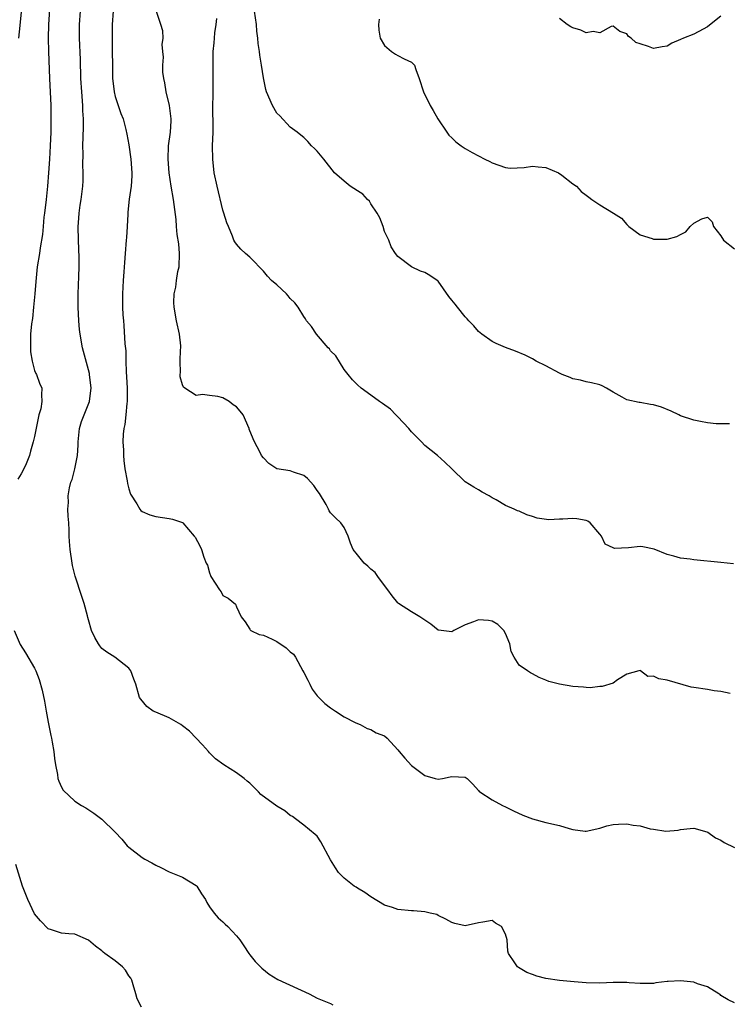
# Model space of a CAD drawing. Units: inches. Extents: x 2562000 to 2565000, y 1518000 to 1521000.
# Drawn here: x 2562619 to 2562724, y 1519391 to 1519538 of the extents above; entities that cross this region are included whole.
import ezdxf

# ---------------------------------------------------------------- set-up
doc = ezdxf.new("R2010")
doc.units = ezdxf.units.IN
doc.header["$MEASUREMENT"] = 0
doc.layers.add('LD25621518_2ft', color=112, linetype='Continuous')

msp = doc.modelspace()

# ---------------------------------------------------------------- linework, layer by layer
at = {"layer": 'LD25621518_2ft'}
for points, elevation in [([(2562618.68, 1519535), (2562618.85, 1519536.85), (2562619.26, 1519541)], 8244), ([(2562623.23, 1519539.23), (2562623.07, 1519537), (2562623.02, 1519535), (2562623.05, 1519533), (2562623.2, 1519529), (2562623.4, 1519525), (2562623.44, 1519523), (2562623.4, 1519521), (2562623.31, 1519519), (2562623.2, 1519517), (2562623.07, 1519515), (2562622.91, 1519513), (2562622.73, 1519511), (2562622.5, 1519509), (2562622.4, 1519508.4), (2562622.26, 1519507), (2562622.16, 1519505.84), (2562621.83, 1519503.83), (2562621.73, 1519503), (2562621.41, 1519501), (2562621.18, 1519498.82), (2562621.05, 1519497), (2562620.86, 1519495), (2562620.67, 1519493.33), (2562620.53, 1519492.53), (2562620.39, 1519491), (2562620.42, 1519489.58), (2562620.38, 1519489), (2562620.38, 1519488.38), (2562620.64, 1519487), (2562621, 1519485.6), (2562621.17, 1519485.17), (2562621.28, 1519485), (2562621.75, 1519483.75), (2562622.1, 1519483), (2562622.01, 1519481.99), (2562622.08, 1519481), (2562621.92, 1519479.92), (2562621.64, 1519479), (2562621, 1519475.82), (2562620.81, 1519475), (2562620.4, 1519473.6), (2562620.26, 1519473), (2562619.73, 1519471.73), (2562619.41, 1519471), (2562619, 1519470.27), (2562618.53, 1519469.47)], 8242), ([(2562725, 1519391.63), (2562724.09, 1519392.09), (2562723, 1519392.76), (2562722.88, 1519392.88), (2562722.71, 1519393), (2562721, 1519394.04), (2562719.51, 1519394.49), (2562719, 1519394.72), (2562717, 1519394.91), (2562715.16, 1519394.84), (2562715, 1519394.8), (2562713.35, 1519394.65), (2562713, 1519394.54), (2562711, 1519394.51), (2562709.39, 1519394.61), (2562709, 1519394.68), (2562707.34, 1519394.66), (2562707, 1519394.67), (2562705, 1519394.56), (2562703, 1519394.62), (2562701.21, 1519394.79), (2562699, 1519394.97), (2562697, 1519395.26), (2562695.64, 1519395.64), (2562695, 1519395.85), (2562694.18, 1519396.18), (2562692.9, 1519396.9), (2562692.77, 1519397), (2562692.4, 1519397.6), (2562691.43, 1519399), (2562691.32, 1519399.32), (2562691.22, 1519401), (2562691, 1519401.85), (2562690.41, 1519403), (2562689.5, 1519403.5), (2562689, 1519403.9), (2562687.63, 1519403.63), (2562687, 1519403.53), (2562685, 1519403.1), (2562683.44, 1519403.44), (2562683, 1519403.58), (2562682.11, 1519404.11), (2562681, 1519404.63), (2562680.76, 1519404.76), (2562679.78, 1519405), (2562679, 1519405.17), (2562677.3, 1519405.3), (2562677, 1519405.3), (2562675, 1519405.51), (2562674.19, 1519405.81), (2562673, 1519406.19), (2562671, 1519407.38), (2562670.07, 1519408.07), (2562669, 1519408.68), (2562668.82, 1519408.82), (2562668.52, 1519409), (2562667, 1519410.2), (2562666.18, 1519411), (2562665.7, 1519411.7), (2562665, 1519412.89), (2562663.56, 1519415.56), (2562663, 1519416.42), (2562662.69, 1519416.69), (2562661, 1519418.03), (2562659.8, 1519419), (2562659.33, 1519419.33), (2562659, 1519419.47), (2562658.2, 1519420.2), (2562657, 1519420.87), (2562654.62, 1519422.62), (2562654.28, 1519423), (2562653, 1519424.3), (2562652.61, 1519424.61), (2562652.14, 1519425), (2562651, 1519425.85), (2562649.15, 1519427), (2562647.91, 1519427.91), (2562647, 1519428.82), (2562646.85, 1519429), (2562645.97, 1519429.97), (2562644.02, 1519432.02), (2562643, 1519432.82), (2562642.73, 1519433), (2562641, 1519434.01), (2562639, 1519434.82), (2562638.63, 1519435), (2562637.68, 1519435.68), (2562636.77, 1519436.77), (2562636.61, 1519437), (2562636.03, 1519439), (2562635.76, 1519439.76), (2562635.29, 1519441), (2562635, 1519441.36), (2562632.94, 1519443), (2562631.74, 1519443.74), (2562631, 1519444.31), (2562630.7, 1519444.7), (2562630.5, 1519445), (2562629.95, 1519445.95), (2562629.46, 1519447), (2562629, 1519448.58), (2562628.92, 1519448.92), (2562628.85, 1519449.15), (2562628.38, 1519451), (2562628.01, 1519452.01), (2562627.04, 1519455.04), (2562626.64, 1519456.64), (2562626.57, 1519457), (2562626.27, 1519459), (2562626.19, 1519460.19), (2562626.15, 1519461), (2562626.13, 1519461.87), (2562626.07, 1519463), (2562625.99, 1519463.99), (2562625.96, 1519465), (2562626.02, 1519465.98), (2562626, 1519467), (2562626.2, 1519468.2), (2562626.39, 1519469), (2562626.57, 1519469.43), (2562626.99, 1519471), (2562627.39, 1519473), (2562627.48, 1519474.52), (2562627.49, 1519475), (2562627.68, 1519477), (2562627.99, 1519478.01), (2562628.35, 1519479), (2562629.15, 1519481), (2562629.38, 1519482.62), (2562629.42, 1519483), (2562629.18, 1519485), (2562629.15, 1519485.15), (2562628.12, 1519489), (2562627.76, 1519491), (2562627.69, 1519491.69), (2562627.58, 1519493), (2562627.5, 1519495), (2562627.49, 1519497), (2562627.56, 1519499.56), (2562627.63, 1519501), (2562627.65, 1519502.35), (2562627.52, 1519505), (2562627.48, 1519507), (2562627.54, 1519507.54), (2562627.64, 1519509), (2562627.8, 1519510.2), (2562627.93, 1519511), (2562628.16, 1519513), (2562628.21, 1519513.79), (2562628.21, 1519515), (2562628.15, 1519516.15), (2562628.2, 1519517.8), (2562628.19, 1519519), (2562628.27, 1519521.73), (2562628.27, 1519523), (2562628.19, 1519524.19), (2562628.16, 1519525), (2562628, 1519527), (2562627.89, 1519529), (2562627.81, 1519531.81), (2562627.69, 1519535), (2562627.7, 1519537), (2562627.82, 1519539)], 8240), ([(2562632.69, 1519539), (2562632.54, 1519537), (2562632.51, 1519535), (2562632.55, 1519533), (2562632.56, 1519531), (2562632.6, 1519529), (2562632.63, 1519528.63), (2562632.84, 1519527), (2562633, 1519526.3), (2562633.44, 1519525), (2562633.81, 1519523.81), (2562634.18, 1519523), (2562634.57, 1519521.43), (2562634.73, 1519520.73), (2562635, 1519519.16), (2562635.32, 1519517), (2562635.48, 1519515), (2562635.48, 1519514.52), (2562635.36, 1519513), (2562635.05, 1519511.05), (2562634.88, 1519509.12), (2562634.84, 1519508.84), (2562634.76, 1519507), (2562634.65, 1519505.35), (2562634.61, 1519505), (2562634.47, 1519503), (2562634.35, 1519501.65), (2562634.28, 1519500.28), (2562634.15, 1519499), (2562634.05, 1519497), (2562634.09, 1519495), (2562634.13, 1519493.87), (2562634.2, 1519493), (2562634.29, 1519492.29), (2562634.43, 1519489.57), (2562634.55, 1519488.55), (2562634.57, 1519487), (2562634.61, 1519485.39), (2562634.67, 1519484.67), (2562634.75, 1519483), (2562634.77, 1519481.23), (2562634.76, 1519481), (2562634.71, 1519480.71), (2562634.56, 1519479), (2562634.41, 1519477.59), (2562634.26, 1519477), (2562634.17, 1519476.17), (2562634.13, 1519475), (2562634.22, 1519473.78), (2562634.22, 1519473), (2562634.25, 1519472.25), (2562634.44, 1519471), (2562634.77, 1519469.23), (2562634.81, 1519468.81), (2562635, 1519468.02), (2562635.24, 1519467.24), (2562636.19, 1519465.81), (2562636.65, 1519465), (2562636.81, 1519464.81), (2562637, 1519464.65), (2562638.15, 1519464.15), (2562639, 1519463.93), (2562641, 1519463.62), (2562641.5, 1519463.5), (2562643, 1519463.02), (2562643.04, 1519463), (2562644.7, 1519461), (2562644.85, 1519460.85), (2562645.56, 1519459.56), (2562645.8, 1519459), (2562646.15, 1519457.85), (2562646.52, 1519457), (2562646.69, 1519456.69), (2562647, 1519455.55), (2562647.14, 1519455.14), (2562647.21, 1519455), (2562648.5, 1519453), (2562648.72, 1519452.72), (2562649, 1519452.17), (2562649.78, 1519451.78), (2562650.88, 1519450.88), (2562651, 1519450.49), (2562651.7, 1519449), (2562652.29, 1519448.29), (2562653, 1519447.2), (2562653.06, 1519447.06), (2562653.14, 1519447), (2562654.36, 1519446.36), (2562655, 1519446.26), (2562656.3, 1519445.7), (2562657, 1519445.34), (2562658.4, 1519444.4), (2562659, 1519443.81), (2562659.48, 1519443.48), (2562659.8, 1519443), (2562660.89, 1519441), (2562661, 1519440.73), (2562661.61, 1519439.61), (2562661.9, 1519439), (2562662.27, 1519438.27), (2562663, 1519437.28), (2562663.24, 1519437), (2562664.14, 1519436.14), (2562665, 1519435.51), (2562665.28, 1519435.28), (2562665.74, 1519435), (2562667, 1519434.15), (2562668.67, 1519433.33), (2562669, 1519433.14), (2562669.38, 1519433), (2562670.43, 1519432.43), (2562671, 1519432.26), (2562671.79, 1519431.79), (2562673, 1519431.32), (2562673.39, 1519431), (2562675, 1519429.24), (2562675.21, 1519429), (2562676.01, 1519428.01), (2562677, 1519426.92), (2562679, 1519425.43), (2562680.52, 1519425), (2562681, 1519424.9), (2562681.63, 1519425), (2562682.76, 1519425.24), (2562683, 1519425.26), (2562685, 1519425.21), (2562685.31, 1519425), (2562686.14, 1519424.14), (2562687, 1519423.2), (2562687.08, 1519423.08), (2562687.17, 1519423), (2562689, 1519421.82), (2562690.55, 1519421), (2562691, 1519420.8), (2562692.18, 1519420.18), (2562693.55, 1519419.55), (2562695, 1519418.97), (2562697, 1519418.45), (2562699, 1519417.99), (2562700.44, 1519417.56), (2562701, 1519417.43), (2562702.82, 1519417.18), (2562703, 1519417.17), (2562705, 1519417.6), (2562706.06, 1519417.94), (2562707, 1519418.16), (2562707.79, 1519418.21), (2562709, 1519418.25), (2562709.94, 1519418.06), (2562711, 1519417.95), (2562712.49, 1519417.51), (2562713, 1519417.46), (2562714.83, 1519417.17), (2562716.67, 1519417.33), (2562717, 1519417.39), (2562718.43, 1519417.57), (2562719, 1519417.59), (2562720.93, 1519417.07), (2562721.07, 1519417), (2562722.19, 1519416.19), (2562723, 1519415.84), (2562723.49, 1519415.49), (2562725, 1519414.72)], 8238), ([(2562724.4, 1519437.6), (2562723, 1519437.92), (2562721.99, 1519438.01), (2562721, 1519438.21), (2562719, 1519438.49), (2562718.57, 1519438.57), (2562715, 1519439.59), (2562713.8, 1519439.8), (2562713, 1519440.2), (2562712.16, 1519440.16), (2562711.06, 1519441), (2562711, 1519441.03), (2562710.81, 1519441), (2562709, 1519440.48), (2562707.65, 1519439.65), (2562707, 1519439.13), (2562705.36, 1519438.64), (2562705, 1519438.64), (2562703.55, 1519438.45), (2562703, 1519438.49), (2562702.57, 1519438.57), (2562701, 1519438.65), (2562699, 1519438.98), (2562697.41, 1519439.41), (2562697, 1519439.61), (2562695.99, 1519439.99), (2562695, 1519440.56), (2562694.71, 1519440.71), (2562694.24, 1519441), (2562693, 1519441.85), (2562692.26, 1519443), (2562691.84, 1519443.84), (2562691.64, 1519445), (2562691, 1519446.52), (2562690.76, 1519447), (2562689.85, 1519447.85), (2562689, 1519448.35), (2562688.44, 1519448.44), (2562687, 1519448.57), (2562686.25, 1519448.25), (2562685, 1519447.8), (2562683.33, 1519447), (2562683, 1519446.79), (2562681.02, 1519447.02), (2562681, 1519447.03), (2562679.9, 1519447.9), (2562679, 1519448.49), (2562678.24, 1519449), (2562677, 1519449.77), (2562675.09, 1519451), (2562675, 1519451.08), (2562674.13, 1519452.13), (2562673.52, 1519453), (2562673, 1519453.65), (2562672, 1519455), (2562671.61, 1519455.61), (2562671, 1519456.1), (2562670.55, 1519456.55), (2562669.96, 1519457), (2562669, 1519458.24), (2562668.35, 1519459), (2562667.96, 1519459.96), (2562667.63, 1519461), (2562667, 1519462.29), (2562666.52, 1519463), (2562665.71, 1519463.71), (2562665, 1519464.47), (2562664.76, 1519464.76), (2562664.69, 1519465), (2562664.32, 1519465.68), (2562663.33, 1519467.33), (2562663, 1519467.78), (2562662.51, 1519468.51), (2562661.56, 1519469.56), (2562661, 1519470), (2562659.49, 1519470.51), (2562659, 1519470.69), (2562657.01, 1519471.01), (2562655.81, 1519471.81), (2562655, 1519472.63), (2562654.75, 1519473), (2562654.49, 1519473.51), (2562653.68, 1519475), (2562653.47, 1519475.47), (2562652.91, 1519476.91), (2562652.88, 1519477), (2562651.98, 1519479), (2562651.58, 1519479.58), (2562651, 1519480.2), (2562650.53, 1519480.53), (2562649.91, 1519481), (2562649, 1519481.54), (2562648.26, 1519481.74), (2562647, 1519481.89), (2562645.97, 1519482.03), (2562645, 1519481.92), (2562643.33, 1519483), (2562643.14, 1519483.14), (2562643, 1519483.47), (2562642.66, 1519484.66), (2562642.64, 1519485), (2562642.7, 1519485.3), (2562642.66, 1519487), (2562642.69, 1519488.69), (2562642.74, 1519489), (2562642.72, 1519489.28), (2562642.53, 1519491), (2562642.08, 1519493), (2562641.73, 1519495), (2562641.71, 1519495.71), (2562641.74, 1519497), (2562641.99, 1519498.01), (2562642.11, 1519499), (2562642.31, 1519500.31), (2562642.48, 1519501), (2562642.55, 1519503), (2562642.42, 1519504.42), (2562642.2, 1519505.8), (2562642.1, 1519507), (2562642.05, 1519508.05), (2562641.66, 1519511), (2562641.32, 1519513), (2562641.02, 1519515), (2562640.85, 1519517), (2562640.91, 1519519), (2562641.19, 1519521), (2562641.31, 1519522.69), (2562641.32, 1519523), (2562641.07, 1519525), (2562640.58, 1519527), (2562640.36, 1519528.36), (2562640.2, 1519529), (2562640.08, 1519529.92), (2562640.06, 1519531), (2562640.17, 1519532.17), (2562640.08, 1519533), (2562639.94, 1519534.06), (2562640.09, 1519535), (2562640.06, 1519536.06), (2562639.79, 1519537), (2562639, 1519539.27)], 8236), ([(2562724.3, 1519477.7), (2562723, 1519477.7), (2562722.32, 1519477.68), (2562721, 1519477.83), (2562719.99, 1519478.01), (2562719, 1519478.22), (2562717, 1519478.89), (2562716.76, 1519479), (2562715.59, 1519479.59), (2562714.15, 1519480.14), (2562713, 1519480.5), (2562712.56, 1519480.56), (2562711, 1519480.86), (2562710.87, 1519480.87), (2562709, 1519481.27), (2562708.33, 1519481.67), (2562707, 1519482.39), (2562706.01, 1519483), (2562705.35, 1519483.35), (2562705, 1519483.5), (2562703.79, 1519483.79), (2562703, 1519483.93), (2562702.15, 1519484.15), (2562701, 1519484.36), (2562700.58, 1519484.58), (2562699.43, 1519485), (2562699, 1519485.19), (2562697, 1519486.32), (2562695.53, 1519487), (2562695, 1519487.36), (2562693.9, 1519487.9), (2562692.48, 1519488.48), (2562691, 1519489.01), (2562689.61, 1519489.61), (2562689, 1519489.92), (2562687.46, 1519491), (2562687, 1519491.4), (2562686.26, 1519492.26), (2562685.52, 1519493), (2562685.29, 1519493.29), (2562685, 1519493.56), (2562683.84, 1519495), (2562683.49, 1519495.49), (2562683, 1519496.07), (2562682.59, 1519496.59), (2562681, 1519498.86), (2562680.85, 1519499), (2562679.73, 1519499.73), (2562679, 1519500.18), (2562678.37, 1519500.37), (2562677.02, 1519501.02), (2562675, 1519502.55), (2562674.65, 1519503), (2562673.99, 1519503.99), (2562673.63, 1519505), (2562673, 1519506.27), (2562672.81, 1519507), (2562672.31, 1519508.31), (2562671.93, 1519509), (2562671, 1519510.36), (2562670.76, 1519510.76), (2562670.47, 1519511), (2562669.79, 1519511.79), (2562669, 1519512.33), (2562667.9, 1519513), (2562667, 1519513.73), (2562665.6, 1519515), (2562663.99, 1519517), (2562663, 1519518.19), (2562662.6, 1519518.6), (2562662.17, 1519519), (2562661.62, 1519519.62), (2562661, 1519520.21), (2562660.58, 1519520.58), (2562660.02, 1519521), (2562659, 1519521.79), (2562657.45, 1519523.45), (2562657, 1519523.86), (2562656.35, 1519525), (2562655.49, 1519527), (2562655.37, 1519527.37), (2562655, 1519529.12), (2562654.72, 1519531), (2562654.46, 1519532.46), (2562654.42, 1519533), (2562654.22, 1519534.22), (2562654.16, 1519535), (2562654.03, 1519536.03), (2562653.96, 1519537), (2562653.7, 1519539)], 8232), ([(2562724.86, 1519456.86), (2562723, 1519457.08), (2562719, 1519457.47), (2562718.43, 1519457.57), (2562717, 1519457.73), (2562715.99, 1519458.01), (2562715, 1519458.25), (2562713.07, 1519459.07), (2562711.41, 1519459.41), (2562711, 1519459.46), (2562709.28, 1519459.28), (2562707.18, 1519459.18), (2562707, 1519459.24), (2562705.81, 1519459.81), (2562705.27, 1519461), (2562705, 1519461.3), (2562703.56, 1519463), (2562703.23, 1519463.23), (2562703, 1519463.31), (2562701.58, 1519463.58), (2562701, 1519463.64), (2562699.5, 1519463.5), (2562699, 1519463.5), (2562697.42, 1519463.42), (2562695.68, 1519463.68), (2562695, 1519463.94), (2562694.15, 1519464.15), (2562693, 1519464.69), (2562692.76, 1519464.76), (2562692.3, 1519465), (2562691, 1519465.54), (2562689.6, 1519466.4), (2562689, 1519466.71), (2562688.55, 1519467), (2562687.54, 1519467.54), (2562687, 1519467.88), (2562686.29, 1519468.29), (2562685, 1519469.09), (2562683, 1519470.99), (2562681.98, 1519471.98), (2562680.87, 1519473), (2562679, 1519474.48), (2562678.49, 1519475), (2562677.76, 1519475.76), (2562677, 1519476.52), (2562676.63, 1519477), (2562675, 1519478.71), (2562674.69, 1519479), (2562673.88, 1519479.88), (2562672.71, 1519480.71), (2562672.25, 1519481), (2562671, 1519481.95), (2562669.52, 1519483), (2562669, 1519483.46), (2562668.23, 1519484.23), (2562667.6, 1519485), (2562667, 1519485.78), (2562665.77, 1519487.77), (2562665, 1519488.54), (2562664.81, 1519488.81), (2562664.65, 1519489), (2562662.89, 1519491), (2562662.14, 1519492.14), (2562661.42, 1519493), (2562661.27, 1519493.27), (2562661, 1519493.63), (2562660.16, 1519495), (2562659.66, 1519495.66), (2562659, 1519496.33), (2562658.7, 1519496.7), (2562658.42, 1519497), (2562657, 1519498.34), (2562656.22, 1519499), (2562655.63, 1519499.63), (2562655, 1519500.38), (2562654.37, 1519501), (2562653.73, 1519501.73), (2562653, 1519502.43), (2562652.34, 1519503), (2562651.65, 1519503.65), (2562651, 1519504.38), (2562650.74, 1519504.74), (2562650.61, 1519505), (2562650.44, 1519505.56), (2562649.83, 1519507), (2562649.55, 1519507.55), (2562649.15, 1519509), (2562649, 1519509.41), (2562648.13, 1519513), (2562647.71, 1519515), (2562647.47, 1519517), (2562647.46, 1519519), (2562647.54, 1519521), (2562647.52, 1519523), (2562647.47, 1519523.47), (2562647.47, 1519525), (2562647.54, 1519526.46), (2562647.52, 1519527), (2562647.52, 1519527.52), (2562647.56, 1519529), (2562647.53, 1519530.47), (2562647.54, 1519533), (2562647.71, 1519534.29), (2562647.74, 1519535), (2562647.8, 1519535.8), (2562648, 1519537), (2562648.1, 1519537.9)], 8234), ([(2562672.19, 1519537.81), (2562672.1, 1519537), (2562672.18, 1519536.18), (2562672.35, 1519535), (2562673, 1519533.88), (2562674.07, 1519533), (2562674.62, 1519532.62), (2562675, 1519532.42), (2562675.93, 1519531.93), (2562677, 1519531.43), (2562677.24, 1519531.24), (2562677.46, 1519531), (2562677.66, 1519530.34), (2562678.18, 1519529), (2562678.79, 1519527), (2562679.81, 1519525), (2562680.23, 1519524.23), (2562680.95, 1519523), (2562682.26, 1519521), (2562682.59, 1519520.59), (2562683, 1519520.17), (2562683.6, 1519519.6), (2562684.41, 1519519), (2562685, 1519518.62), (2562686.02, 1519518.02), (2562687.93, 1519517), (2562688.67, 1519516.67), (2562689, 1519516.49), (2562691, 1519515.75), (2562691.68, 1519515.68), (2562693.75, 1519515.75), (2562695, 1519515.96), (2562695.85, 1519515.85), (2562697, 1519515.78), (2562698.85, 1519515), (2562699.36, 1519514.64), (2562701, 1519513.37), (2562701.52, 1519513), (2562702.22, 1519512.22), (2562703, 1519511.65), (2562703.35, 1519511.35), (2562703.83, 1519511), (2562705, 1519510.21), (2562707.03, 1519509), (2562708.22, 1519508.22), (2562709, 1519507.28), (2562709.34, 1519507), (2562711, 1519505.77), (2562712.79, 1519505.21), (2562713, 1519505.12), (2562715, 1519505.13), (2562716.46, 1519505.54), (2562717, 1519505.84), (2562717.8, 1519506.2), (2562718.43, 1519507), (2562719, 1519507.51), (2562720.15, 1519508.15), (2562721, 1519508.39), (2562721.69, 1519507.69), (2562721.92, 1519507), (2562723, 1519505.64), (2562723.41, 1519505), (2562725, 1519503.7)], 8230), ([(2562723, 1519538.27), (2562722.31, 1519537.69), (2562721, 1519536.69), (2562720.35, 1519536.35), (2562719, 1519535.59), (2562717.45, 1519535), (2562717, 1519534.78), (2562715.73, 1519534.27), (2562715, 1519533.81), (2562714.28, 1519533.72), (2562713, 1519533.44), (2562712.25, 1519533.75), (2562711, 1519534.14), (2562710.37, 1519534.37), (2562709.69, 1519535), (2562709.25, 1519535.25), (2562709, 1519535.65), (2562707.98, 1519535.98), (2562707, 1519536.77), (2562706.71, 1519536.71), (2562705, 1519535.77), (2562704, 1519536), (2562703, 1519535.8), (2562702.17, 1519536.17), (2562701, 1519536.54), (2562700.69, 1519536.69), (2562700.17, 1519537), (2562699, 1519537.89)], 8228), ([(2562617.96, 1519447), (2562618.88, 1519444.88), (2562619.67, 1519443.67), (2562621, 1519441.37), (2562621.17, 1519441), (2562621.69, 1519439.69), (2562622.12, 1519438.12), (2562622.48, 1519436.48), (2562622.74, 1519435), (2562623, 1519433.38), (2562623.4, 1519431.4), (2562623.5, 1519431), (2562623.61, 1519430.39), (2562623.85, 1519429), (2562623.95, 1519427.95), (2562624.1, 1519427), (2562624.41, 1519425.59), (2562624.48, 1519425), (2562624.59, 1519424.59), (2562625, 1519423.68), (2562625.27, 1519423.27), (2562627, 1519421.62), (2562627.97, 1519421), (2562628.61, 1519420.61), (2562629.83, 1519419.83), (2562631, 1519418.96), (2562633, 1519416.99), (2562633.95, 1519415.95), (2562634.77, 1519415), (2562635, 1519414.79), (2562637, 1519413.24), (2562637.38, 1519413), (2562638.44, 1519412.44), (2562639, 1519412.11), (2562639.78, 1519411.78), (2562641, 1519411.14), (2562643, 1519410.35), (2562645, 1519409.11), (2562645.1, 1519409), (2562645.83, 1519407.83), (2562646.39, 1519407), (2562646.58, 1519406.58), (2562647, 1519405.94), (2562647.7, 1519405), (2562648.3, 1519404.3), (2562649, 1519403.69), (2562649.34, 1519403.34), (2562649.74, 1519403), (2562651, 1519401.62), (2562651.49, 1519401), (2562652.11, 1519400.11), (2562652.83, 1519399), (2562653, 1519398.77), (2562653.79, 1519397.79), (2562654.8, 1519396.8), (2562655.89, 1519395.89), (2562657.14, 1519395.14), (2562661.79, 1519393), (2562663, 1519392.37), (2562665, 1519391.55), (2562665.35, 1519391.35)], 8242), ([(2562636.9, 1519391), (2562636.26, 1519392.26), (2562636.03, 1519393), (2562635.66, 1519394.34), (2562635.45, 1519395), (2562635.3, 1519395.3), (2562635, 1519395.69), (2562634.51, 1519396.5), (2562634.07, 1519397), (2562633, 1519397.91), (2562631.43, 1519399), (2562631.19, 1519399.19), (2562631, 1519399.38), (2562630.08, 1519400.08), (2562629, 1519400.97), (2562627, 1519401.85), (2562626.08, 1519401.92), (2562625, 1519402.03), (2562623.51, 1519402.49), (2562623, 1519402.63), (2562621.86, 1519403.86), (2562621, 1519404.89), (2562619.99, 1519407), (2562619.21, 1519409), (2562619, 1519409.62), (2562618.22, 1519412.22)], 8244)]:
    msp.add_lwpolyline(points, dxfattribs=dict(at, elevation=elevation))

doc.saveas('drawing.dxf')
